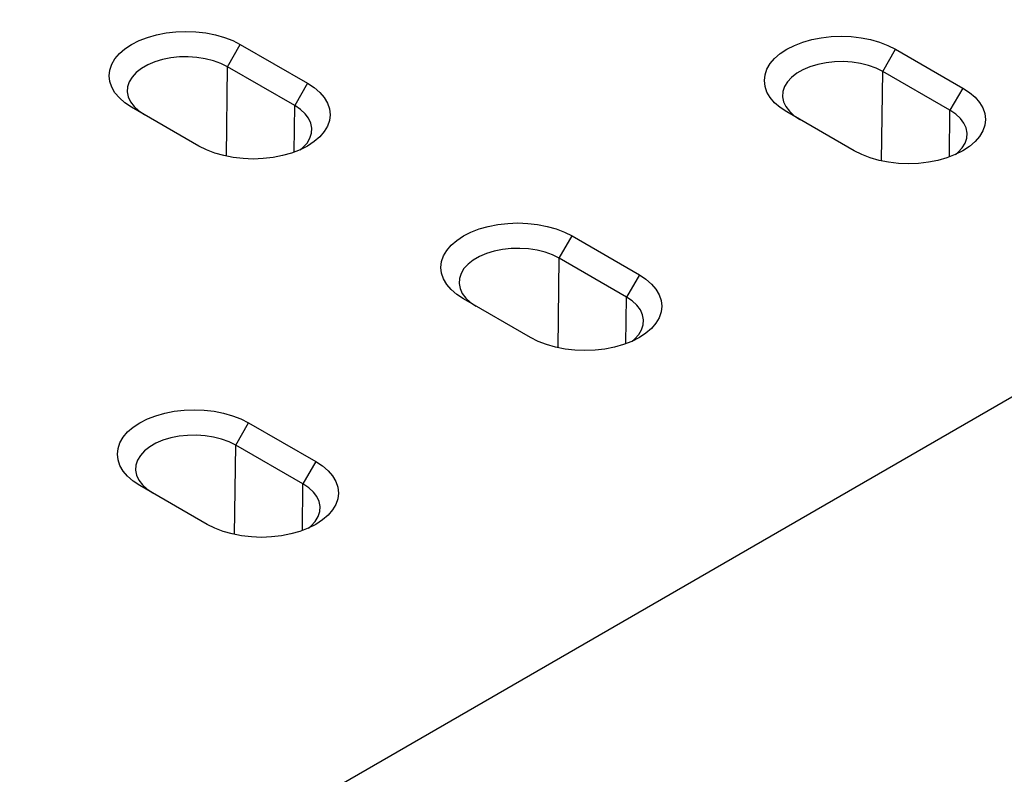
# Model space of a CAD drawing. Units: millimetres. Extents: x 0 to 8978, y 0 to 6348.
# Drawn here: x 6340 to 6669, y 3801 to 4053 of the extents above; entities that cross this region are included whole.
import ezdxf

# ---------------------------------------------------------------- set-up
doc = ezdxf.new("R2010")
doc.units = ezdxf.units.MM
doc.layers.add('BEMASS', color=3, linetype='Continuous', lineweight=13)
doc.layers.add('DUENN', color=4, linetype='Continuous')
doc.styles.add('BEMSTIL', font='isocp3.shx', dxfattribs={"width": 0.8})
doc.dimstyles.new('BEMASS', dxfattribs={"dimscale": 10, "dimtxt": 3.5, "dimasz": 2.5, "dimexe": 1, "dimexo": 0, "dimgap": 1, "dimtad": 1, "dimdec": 0, "dimtxsty": 'BEMSTIL', "dimcen": 3, "dimclrd": 3, "dimclre": 3, "dimclrt": 2, "dimadec": 0, "dimazin": 0, "dimtfac": 0.875, "dimtdec": 0, "dimtmove": 0, "dimatfit": 0, "dimfxl": 0, "dimtolj": 1, "dimlwd": 25, "dimlwe": 25, "dimarcsym": 0})

# ---------------------------------------------------------------- blocks, each defined once
blk = doc.blocks.new('*D12')
at = {"layer": 'BEMASS', "color": 3, "lineweight": 25}
for p, q in [((6557.13, 4253.72), (6404.93, 4506.82)), ((6372.39, 4463.91), (5603, 4001.25)), ((5702.04, 3739.53), (5549.85, 3992.63))]:
    blk.add_line(p, q, dxfattribs=at)
at = {"layer": 'BEMASS', "color": 3}
for points in [[(6368.1, 4471.05), (6376.68, 4456.77), (6415.24, 4489.68)], [(5598.71, 4008.4), (5607.3, 3994.11), (5560.15, 3975.49)]]:
    blk.add_solid(points, dxfattribs=at)
at = {"layer": 'Defpoints', "color": 0}
for p in [(6557.13, 4253.72), (5560.15, 3975.49), (5702.04, 3739.53)]:
    blk.add_point(p, dxfattribs=at)
at = {"layer": 'BEMASS', "color": 2, "insert": (5959.35, 4279.72), "char_height": 70, "attachment_point": 5, "rotation": 31.0197, "style": 'BEMSTIL'}
blk.add_mtext('\\A1;100', dxfattribs=at)

msp = doc.modelspace()

# ---------------------------------------------------------------- linework, layer by layer
at = {"color": 7, "linetype": 'Continuous', "lineweight": 30}
for p, q in [((6897.18, 4057.41), (6273.67, 3697.46)), ((6413.44, 4045.21), (6435.96, 4032.21)), ((6632.71, 4043.61), (6655.23, 4030.61)), ((6399.59, 4011.22), (6377.07, 4024.21)), ((6618.85, 4009.62), (6596.34, 4022.61)), ((6524.46, 3981.12), (6546.98, 3968.12)), ((6510.61, 3947.13), (6488.09, 3960.12)), ((6416.21, 3918.63), (6438.73, 3905.63)), ((6402.36, 3884.64), (6379.84, 3897.63))]:
    msp.add_line(p, q, dxfattribs=at)
at = {"color": 8, "linetype": 'Continuous', "lineweight": 30}
msp.add_line((6431.47, 4009.15), (6431.65, 4024.76), dxfattribs=at)
at = {"color": 7, "linetype": 'Continuous', "lineweight": 30, "flags": 128}
for points in [[(6377.07, 4024.21), (6374.85, 4025.67), (6372.98, 4027.29), (6371.49, 4029.03), (6370.41, 4030.87), (6369.76, 4032.77), (6369.54, 4034.71), (6369.76, 4036.65), (6370.41, 4038.56), (6371.49, 4040.39), (6372.98, 4042.14), (6374.85, 4043.75), (6377.07, 4045.21), (6379.6, 4046.49), (6382.4, 4047.57), (6385.41, 4048.43), (6388.6, 4049.05), (6391.9, 4049.43), (6395.26, 4049.56), (6398.61, 4049.43), (6401.91, 4049.05), (6405.1, 4048.43), (6408.11, 4047.57), (6410.91, 4046.49), (6413.44, 4045.21)], [(6596.34, 4022.61), (6594.12, 4024.07), (6592.25, 4025.69), (6590.76, 4027.43), (6589.68, 4029.27), (6589.03, 4031.18), (6588.81, 4033.11), (6589.03, 4035.05), (6589.68, 4036.96), (6590.76, 4038.79), (6592.25, 4040.54), (6594.12, 4042.15), (6596.34, 4043.61), (6598.87, 4044.89), (6601.66, 4045.97), (6604.68, 4046.83), (6607.87, 4047.45), (6611.17, 4047.83), (6614.52, 4047.96), (6617.88, 4047.83), (6621.18, 4047.45), (6624.37, 4046.83), (6627.38, 4045.97), (6630.18, 4044.89), (6632.71, 4043.61)], [(6435.96, 4032.21), (6438.18, 4030.75), (6440.04, 4029.14), (6441.53, 4027.4), (6442.61, 4025.56), (6443.27, 4023.65), (6443.49, 4021.71), (6443.27, 4019.78), (6442.61, 4017.87), (6441.53, 4016.03), (6440.04, 4014.29), (6438.18, 4012.68), (6435.96, 4011.22), (6433.43, 4009.94), (6430.63, 4008.86), (6427.61, 4008), (6424.43, 4007.37), (6421.13, 4006.99), (6417.77, 4006.87), (6414.41, 4006.99), (6411.11, 4007.37), (6407.93, 4008), (6404.91, 4008.86), (6402.11, 4009.94), (6399.59, 4011.22)], [(6655.23, 4030.61), (6657.44, 4029.15), (6659.31, 4027.54), (6660.8, 4025.8), (6661.88, 4023.96), (6662.54, 4022.05), (6662.76, 4020.11), (6662.54, 4018.18), (6661.88, 4016.27), (6660.8, 4014.43), (6659.31, 4012.69), (6657.44, 4011.08), (6655.23, 4009.62), (6652.7, 4008.34), (6649.9, 4007.26), (6646.88, 4006.4), (6643.7, 4005.77), (6640.4, 4005.4), (6637.04, 4005.27), (6633.68, 4005.4), (6630.38, 4005.77), (6627.2, 4006.4), (6624.18, 4007.26), (6621.38, 4008.34), (6618.85, 4009.62)], [(6488.09, 3960.12), (6485.87, 3961.58), (6484, 3963.2), (6482.51, 3964.94), (6481.43, 3966.78), (6480.78, 3968.68), (6480.56, 3970.62), (6480.78, 3972.56), (6481.43, 3974.47), (6482.51, 3976.3), (6484, 3978.05), (6485.87, 3979.66), (6488.09, 3981.12), (6490.62, 3982.4), (6493.42, 3983.48), (6496.43, 3984.34), (6499.62, 3984.96), (6502.92, 3985.34), (6506.28, 3985.47), (6509.63, 3985.34), (6512.93, 3984.96), (6516.12, 3984.34), (6519.13, 3983.48), (6521.93, 3982.4), (6524.46, 3981.12)], [(6546.98, 3968.12), (6549.19, 3966.66), (6551.06, 3965.05), (6552.55, 3963.31), (6553.63, 3961.47), (6554.29, 3959.56), (6554.51, 3957.62), (6554.29, 3955.69), (6553.63, 3953.78), (6552.55, 3951.94), (6551.06, 3950.2), (6549.19, 3948.59), (6546.98, 3947.13), (6544.45, 3945.85), (6541.65, 3944.77), (6538.63, 3943.91), (6535.45, 3943.28), (6532.15, 3942.9), (6528.79, 3942.78), (6525.43, 3942.9), (6522.13, 3943.28), (6518.95, 3943.91), (6515.93, 3944.77), (6513.13, 3945.85), (6510.61, 3947.13)], [(6379.84, 3897.63), (6377.62, 3899.09), (6375.75, 3900.71), (6374.27, 3902.45), (6373.18, 3904.29), (6372.53, 3906.19), (6372.31, 3908.13), (6372.53, 3910.07), (6373.18, 3911.97), (6374.27, 3913.81), (6375.75, 3915.56), (6377.62, 3917.17), (6379.84, 3918.63), (6382.37, 3919.91), (6385.17, 3920.99), (6388.18, 3921.85), (6391.37, 3922.47), (6394.67, 3922.85), (6398.03, 3922.98), (6401.38, 3922.85), (6404.68, 3922.47), (6407.87, 3921.85), (6410.89, 3920.99), (6413.68, 3919.91), (6416.21, 3918.63)], [(6438.73, 3905.63), (6440.95, 3904.17), (6442.82, 3902.56), (6444.3, 3900.82), (6445.38, 3898.98), (6446.04, 3897.07), (6446.26, 3895.13), (6446.04, 3893.2), (6445.38, 3891.29), (6444.3, 3889.45), (6442.82, 3887.71), (6440.95, 3886.1), (6438.73, 3884.64), (6436.2, 3883.36), (6433.4, 3882.28), (6430.38, 3881.42), (6427.2, 3880.79), (6423.9, 3880.41), (6420.54, 3880.29), (6417.19, 3880.41), (6413.89, 3880.79), (6410.7, 3881.42), (6407.68, 3882.28), (6404.89, 3883.36), (6402.36, 3884.64)]]:
    msp.add_lwpolyline(points, dxfattribs=at)
at = {"layer": 'DUENN'}
for p, q in [((6409.14, 4037.76), (6413.44, 4045.21)), ((6628.41, 4036.16), (6632.71, 4043.61)), ((6408.78, 4007.81), (6409.14, 4037.76)), ((6431.65, 4024.76), (6409.14, 4037.76)), ((6628.05, 4006.21), (6628.41, 4036.16)), ((6650.92, 4023.16), (6628.41, 4036.16)), ((6435.96, 4032.21), (6431.65, 4024.76)), ((6655.23, 4030.61), (6650.92, 4023.16)), ((6650.73, 4007.55), (6650.92, 4023.16)), ((6520.16, 3973.67), (6524.46, 3981.12)), ((6519.8, 3943.71), (6520.16, 3973.67)), ((6542.67, 3960.67), (6520.16, 3973.67)), ((6546.98, 3968.12), (6542.67, 3960.67)), ((6542.49, 3945.06), (6542.67, 3960.67)), ((6411.91, 3911.18), (6416.21, 3918.63)), ((6411.55, 3881.22), (6411.91, 3911.18)), ((6434.42, 3898.18), (6411.91, 3911.18)), ((6438.73, 3905.63), (6434.42, 3898.18)), ((6434.24, 3882.57), (6434.42, 3898.18))]:
    msp.add_line(p, q, dxfattribs=at)
at = {"layer": 'DUENN', "flags": 128}
for points in [[(6409.14, 4037.76), (6406.91, 4038.86), (6404.43, 4039.76), (6401.74, 4040.44), (6398.91, 4040.88), (6395.99, 4041.07), (6393.06, 4041.01), (6390.17, 4040.69), (6387.4, 4040.13), (6384.81, 4039.34), (6382.45, 4038.33), (6380.37, 4037.14), (6378.63, 4035.77), (6377.26, 4034.28), (6376.29, 4032.68), (6375.75, 4031.01), (6375.64, 4029.32), (6375.97, 4027.64), (6376.72, 4026), (6377.9, 4024.45), (6379.46, 4023.01), (6381.37, 4021.73)], [(6628.41, 4036.16), (6626.18, 4037.26), (6623.7, 4038.16), (6621.01, 4038.84), (6618.17, 4039.28), (6615.26, 4039.47), (6612.33, 4039.41), (6609.44, 4039.09), (6606.67, 4038.53), (6604.08, 4037.74), (6601.72, 4036.73), (6599.64, 4035.54), (6597.9, 4034.17), (6596.53, 4032.68), (6595.56, 4031.08), (6595.01, 4029.41), (6594.9, 4027.72), (6595.23, 4026.04), (6595.99, 4024.4), (6597.17, 4022.85), (6598.73, 4021.41), (6600.64, 4020.13)], [(6433.52, 4009.98), (6434.39, 4010.72), (6435.77, 4012.21), (6436.73, 4013.81), (6437.28, 4015.48), (6437.39, 4017.17), (6437.06, 4018.85), (6436.3, 4020.49), (6435.13, 4022.04), (6433.57, 4023.48), (6431.65, 4024.76)], [(6652.78, 4008.38), (6653.66, 4009.12), (6655.03, 4010.61), (6656, 4012.21), (6656.55, 4013.88), (6656.66, 4015.57), (6656.33, 4017.25), (6655.57, 4018.89), (6654.4, 4020.44), (6652.84, 4021.88), (6650.92, 4023.16)], [(6520.16, 3973.67), (6517.93, 3974.77), (6515.45, 3975.67), (6512.76, 3976.35), (6509.93, 3976.79), (6507.01, 3976.98), (6504.08, 3976.92), (6501.19, 3976.6), (6498.42, 3976.04), (6495.83, 3975.25), (6493.47, 3974.24), (6491.39, 3973.05), (6489.65, 3971.68), (6488.28, 3970.19), (6487.31, 3968.59), (6486.77, 3966.92), (6486.66, 3965.23), (6486.98, 3963.55), (6487.74, 3961.91), (6488.92, 3960.36), (6490.48, 3958.92), (6492.39, 3957.64)], [(6544.54, 3945.89), (6545.41, 3946.63), (6546.79, 3948.12), (6547.75, 3949.72), (6548.3, 3951.39), (6548.41, 3953.08), (6548.08, 3954.76), (6547.32, 3956.4), (6546.15, 3957.95), (6544.59, 3959.39), (6542.67, 3960.67)], [(6411.91, 3911.18), (6409.68, 3912.28), (6407.2, 3913.18), (6404.51, 3913.86), (6401.68, 3914.3), (6398.76, 3914.49), (6395.83, 3914.42), (6392.95, 3914.11), (6390.18, 3913.55), (6387.58, 3912.76), (6385.22, 3911.75), (6383.15, 3910.56), (6381.4, 3909.19), (6380.03, 3907.69), (6379.06, 3906.1), (6378.52, 3904.43), (6378.41, 3902.74), (6378.74, 3901.06), (6379.5, 3899.42), (6380.67, 3897.87), (6382.23, 3896.43), (6384.14, 3895.15)], [(6436.29, 3883.39), (6437.17, 3884.13), (6438.54, 3885.63), (6439.51, 3887.23), (6440.05, 3888.9), (6440.16, 3890.59), (6439.83, 3892.27), (6439.07, 3893.91), (6437.9, 3895.46), (6436.34, 3896.89), (6434.42, 3898.18)]]:
    msp.add_lwpolyline(points, dxfattribs=at)

# ---------------------------------------------------------------- dimensions: what is measured, and where the dimension line sits
at = {"layer": 'BEMASS'}
dim = msp.add_aligned_dim(p1=(6557.13, 4253.72), p2=(5702.04, 3739.53), distance=-275.33, dimstyle='BEMASS', override={"dimscale": 20, "dimlfac": 0.1}, dxfattribs=at)
dim.commit()
dim.dimension.update_dxf_attribs({"geometry": '*D12', "text_midpoint": (5959.35, 4279.72)})

doc.saveas('drawing.dxf')
